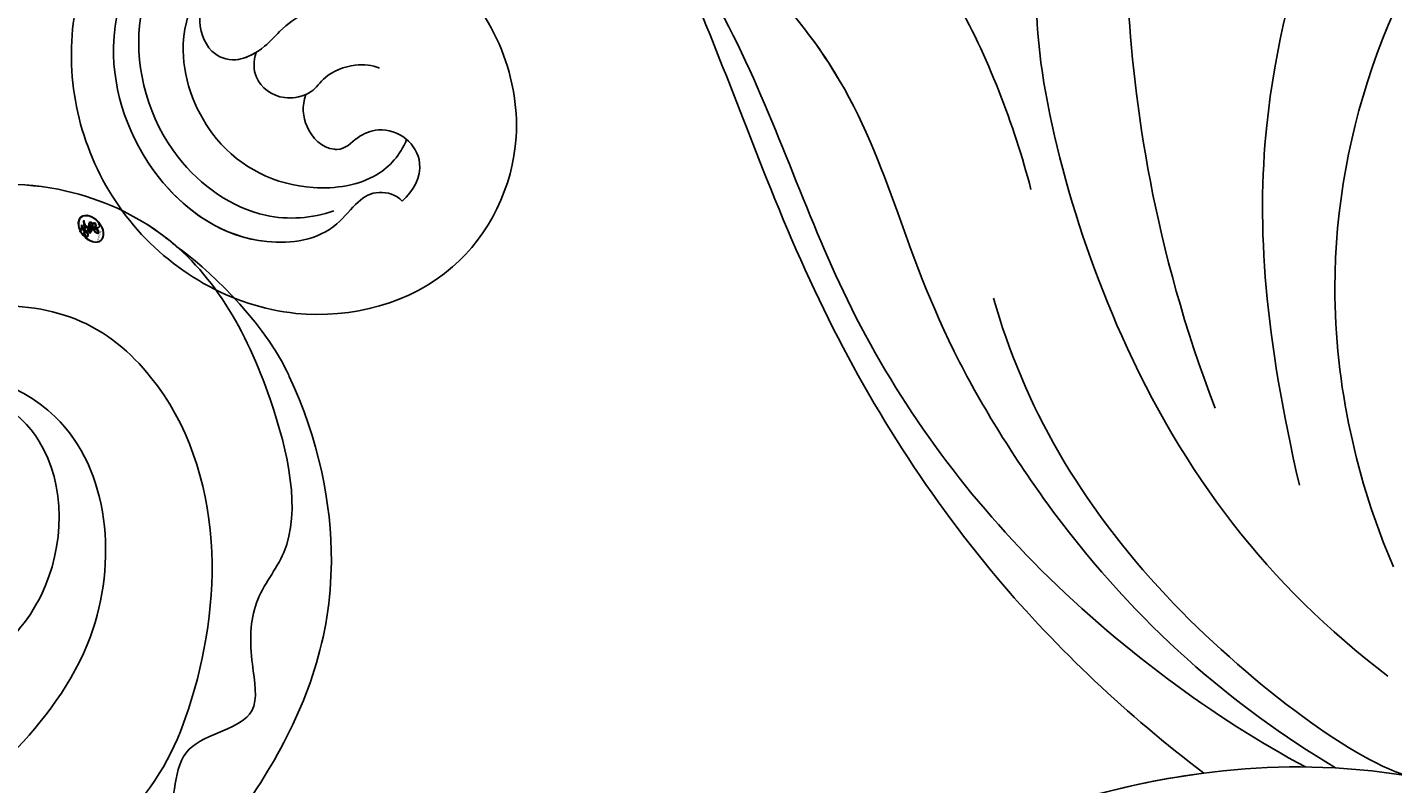
# Model space of a CAD drawing. Units: millimetres. Extents: x 18589 to 20269, y 420 to 1608.
# Drawn here: x 19987 to 19996, y 895 to 900 of the extents above; entities that cross this region are included whole.
import ezdxf
from ezdxf.xclip import XClip

# ---------------------------------------------------------------- set-up
doc = ezdxf.new("R2010")
doc.units = ezdxf.units.MM
doc.header["$XCLIPFRAME"] = 2
doc.layers.add('H-06.木作(細線)', color=8, linetype='Continuous')
doc.layers.add('H-08.木作(細線)', color=8, linetype='Continuous')
doc.layers.add('logo', color=240, linetype='Continuous', plot=False)

# ---------------------------------------------------------------- blocks, each defined once
blk = doc.blocks.new('SE-21069L-d')
at = {"layer": 'H-08.木作(細線)'}
for points, knots in [([(4.644, 54.227), (9.887, 55.465), (23.74, 61.539), (37.882, 82.983), (35.505, 105.16), (28.571, 114.55), (25.371, 117.066)], [0, 0, 0, 0, 3.992839, 10.465209, 16.726726, 18.675474, 18.675474, 18.675474, 18.675474]), ([(43.086, 84.26), (41.047, 77.593), (33.288, 64.567), (19.888, 56.231), (11.714, 52.662)], [0, 0, 0, 0, 6.084617, 10.09478, 10.09478, 10.09478, 10.09478]), ([(50.66, 67.616), (49.199, 66.978), (45.16, 64.883), (38.279, 59.789), (27.853, 54.061), (18.231, 51.406)], [0, 0, 0, 0, 1.135994, 3.24606, 8.664625, 8.664625, 8.664625, 8.664625]), ([(50.66, 67.616), (49.199, 66.978), (45.16, 64.883), (38.279, 59.789), (27.853, 54.061), (18.231, 51.406)], [0, 0, 0, 0, 1.135994, 3.24606, 8.664625, 8.664625, 8.664625, 8.664625]), ([(-44.063, 60.837), (-36.053, 61.612), (-20.473, 59.249), (-1.176, 45.902), (6.986, 27.293), (7.886, 16.489), (7.396, 9.083), (8.58, 7.348), (10.822, 9.521), (10.787, 5.724), (9.437, 4.374)], [0, 0, 0, 0, 5.666033, 11.02667, 15.844687, 19.35477, 19.925131, 19.94166, 20.519347, 21.433112, 21.433112, 21.433112, 21.433112]), ([(-44.063, 60.837), (-36.053, 61.612), (-20.473, 59.249), (-1.176, 45.902), (6.986, 27.293), (7.886, 16.489), (7.396, 9.083), (8.58, 7.348), (10.822, 9.521), (10.787, 5.724), (9.437, 4.374)], [0, 0, 0, 0, 5.666033, 11.02667, 15.844687, 19.35477, 19.925131, 19.94166, 20.519347, 21.433112, 21.433112, 21.433112, 21.433112]), ([(43.599, 57.28), (39.354, 54.103), (23.058, 47.559), (8.169, 47.733), (-0.258, 50.187)], [0, 0, 0, 0, 4.913392, 10.820736, 10.820736, 10.820736, 10.820736]), ([(34.81, 50.372), (38.46, 51.844), (47.639, 54.397), (57.259, 53.714), (62.622, 51.923), (63.521, 50.048), (62.983, 49.216), (62.543, 48.924)], [0, 0, 0, 0, 2.791945, 6.303389, 6.877821, 7.242013, 7.536906, 7.536906, 7.536906, 7.536906]), ([(-5.523, 47.58), (-2.749, 45.565), (12.349, 41.049), (25.035, 42.574), (31.041, 44.87)], [0, 0, 0, 0, 4.310806, 9.009289, 9.009289, 9.009289, 9.009289]), ([(-2.733, 44.553), (3.781, 41.886), (13.738, 39.58), (34.941, 41.241), (43.862, 46.443), (62.432, 44.321), (71.102, 37.283), (74.733, 31.455), (75.097, 30.815)], [0, 0, 0, 0, 5.053701, 7.184061, 12.3341, 15.369813, 19.541517, 20.043987, 20.043987, 20.043987, 20.043987]), ([(-2.733, 44.553), (3.781, 41.886), (13.738, 39.58), (34.941, 41.241), (43.569, 46.272), (55.152, 45.144), (58.857, 44.026)], [0, 0, 0, 0, 5.053701, 7.184061, 12.3341, 15.030359, 15.030359, 15.030359, 15.030359]), ([(-1.652, 43.19), (3.665, 40.664), (16.814, 36.562), (35.823, 36.983), (49.662, 41.87), (58.668, 42.638), (61.157, 42.648)], [0, 0, 0, 0, 4.773018, 9.185276, 13.282429, 15.282509, 15.282509, 15.282509, 15.282509]), ([(1.577, 38.232), (6.941, 36.673), (18.866, 34.504), (37.985, 36.027), (52.06, 40.731), (60.029, 42.352), (61.296, 42.547)], [0, 0, 0, 0, 3.947838, 8.667145, 13.525971, 14.443434, 14.443434, 14.443434, 14.443434]), ([(1.577, 38.232), (6.941, 36.673), (18.866, 34.504), (37.985, 36.027), (52.06, 40.731), (60.029, 42.352), (61.296, 42.547)], [0, 0, 0, 0, 3.947838, 8.667145, 13.525971, 14.443434, 14.443434, 14.443434, 14.443434]), ([(1.577, 38.232), (6.941, 36.673), (18.866, 34.504), (37.985, 36.027), (52.06, 40.731), (60.029, 42.352), (61.296, 42.547)], [0, 0, 0, 0, 3.947838, 8.667145, 13.525971, 14.443434, 14.443434, 14.443434, 14.443434]), ([(1.577, 38.232), (3.795, 34.258), (7.15, 25.327), (7.886, 16.489), (7.396, 9.083), (8.58, 7.348), (10.822, 9.521), (10.787, 5.724), (9.437, 4.374)], [12.64572, 12.64572, 12.64572, 12.64572, 15.844687, 19.35477, 19.925131, 19.94166, 20.519347, 21.433112, 21.433112, 21.433112, 21.433112]), ([(78.465, 14.985), (77.552, 13.369), (74.006, 9.048), (64.584, 5.785), (53.798, 10.342), (49.808, 20.395), (54.709, 29.827), (64.62, 32.048), (71.712, 27.44), (73.683, 21.898), (72.299, 17.512), (69.762, 16.64), (68.16, 17.625), (67.937, 19.458), (68.749, 23.238), (67.311, 24.687), (66.258, 25.364)], [8.60031, 8.60031, 8.60031, 8.60031, 9.944203, 12.616912, 15.273832, 17.557201, 19.57016, 22.146346, 23.817209, 25.316853, 26.197982, 26.750256, 27.148052, 27.592026, 27.90965, 30.182918, 30.182918, 30.182918, 30.182918]), ([(78.465, 14.985), (77.552, 13.369), (74.006, 9.048), (64.584, 5.785), (53.798, 10.342), (49.808, 20.395), (54.709, 29.827), (64.62, 32.048), (71.712, 27.44), (73.683, 21.898), (72.299, 17.512), (69.762, 16.64), (68.325, 17.523), (68.077, 18.523), (68.04, 18.957)], [8.60031, 8.60031, 8.60031, 8.60031, 9.944203, 12.616912, 15.273832, 17.557201, 19.57016, 22.146346, 23.817209, 25.316853, 26.197982, 26.750256, 27.148052, 27.448508, 27.448508, 27.448508, 27.448508]), ([(78.465, 14.985), (77.552, 13.369), (74.006, 9.048), (64.584, 5.785), (53.798, 10.342), (49.808, 20.395), (54.709, 29.827), (64.331, 31.983), (69.408, 28.926), (70.781, 27.389)], [8.60031, 8.60031, 8.60031, 8.60031, 9.944203, 12.616912, 15.273832, 17.557201, 19.57016, 22.146346, 23.634551, 23.634551, 23.634551, 23.634551]), ([(75.845, 27.064), (76.382, 25.541), (77.35, 20.913), (74.523, 13.913), (66.583, 10.82), (60.164, 12.92), (58.349, 15.818), (57.947, 17.099)], [4.586431, 4.586431, 4.586431, 4.586431, 5.698884, 7.904824, 9.825279, 11.269051, 12.243146, 12.243146, 12.243146, 12.243146]), ([(77.04, 26.425), (77.635, 24.513), (78.337, 19.395), (74.381, 11.852), (65.799, 9.257), (59.234, 11.426), (56.824, 15.891), (57.636, 18.573), (57.426, 19.891), (56.543, 20.586), (56.03, 20.629)], [21.146526, 21.146526, 21.146526, 21.146526, 22.544032, 24.790217, 26.702322, 28.475419, 29.438821, 29.831581, 30.199285, 30.568284, 30.568284, 30.568284, 30.568284]), ([(68.04, 18.957), (67.714, 18.523), (66.74, 17.793), (64.883, 18.356), (64.108, 20.172), (64.637, 21.314), (64.181, 23.187), (63.411, 23.939), (63.033, 24.164)], [0, 0, 0, 0, 0.356763, 0.878681, 1.264348, 1.586479, 2.000282, 2.339906, 2.339906, 2.339906, 2.339906]), ([(64.345, 19.821), (63.935, 19.226), (62.838, 18.547), (61.243, 18.707), (60.39, 19.763), (60.66, 20.65), (60.287, 22.155), (58.893, 23.166), (56.752, 22.915), (56.131, 21.511), (56.03, 20.629)], [0, 0, 0, 0, 0.439574, 0.934892, 0.964951, 1.334024, 1.64923, 2.038925, 2.413257, 2.98683, 2.98683, 2.98683, 2.98683]), ([(64.345, 19.821), (63.935, 19.226), (62.838, 18.547), (61.243, 18.707), (60.39, 19.763), (60.66, 20.65), (60.287, 22.155), (58.893, 23.166), (56.752, 22.915), (56.131, 21.511), (56.03, 20.629)], [0, 0, 0, 0, 0.439574, 0.934892, 0.964951, 1.334024, 1.64923, 2.038925, 2.413257, 2.98683, 2.98683, 2.98683, 2.98683]), ([(58.758, 22.97), (58.255, 22.127), (57.807, 20.007), (60.009, 15.856), (64.819, 13.403), (71.585, 15.181), (73.552, 19.102), (73.627, 21.378)], [0, 0, 0, 0, 0.63553, 1.531521, 3.057734, 4.324766, 5.885205, 5.885205, 5.885205, 5.885205]), ([(65.314, 10.104), (62.89, 10.22), (59.177, 11.532), (56.824, 15.891), (57.636, 18.573), (57.426, 19.891), (56.543, 20.586), (56.03, 20.629)], [26.776471, 26.776471, 26.776471, 26.776471, 28.475419, 29.438821, 29.831581, 30.199285, 30.568284, 30.568284, 30.568284, 30.568284]), ([(68.04, 18.957), (67.714, 18.523), (66.74, 17.793), (65.017, 18.316), (64.433, 19.436), (64.345, 19.821)], [0, 0, 0, 0, 0.356763, 0.878681, 1.173097, 1.173097, 1.173097, 1.173097])]:
    blk.add_open_spline(points, degree=3, knots=knots, dxfattribs=at)
blk = doc.blocks.new('logo')
at = {"layer": 'logo'}
h = blk.add_hatch(color=256, dxfattribs=at)
edge = h.paths.add_edge_path()
edge.add_ellipse((0.18, 0.605), major_axis=(0.323, 0.566), ratio=0.659111, start_angle=263.85756, end_angle=429.82505)
edge.add_arc((0.018, 1.392), 0.399, 258.99674, 261.058)
edge.add_ellipse((0.179, 0.602), major_axis=(0.314, 0.551), ratio=0.659838, start_angle=263.24299, end_angle=428.51951, ccw=False)
edge.add_arc((0.507, 0.375), 0.0433, 263.99618, 282.4455)
edge = h.paths.add_edge_path()
edge.add_ellipse((0.179, 0.602), major_axis=(0.314, 0.551), ratio=0.659838, start_angle=70.27444, end_angle=262.83939, ccw=False)
edge.add_arc((0.031, 1.204), 0.237, 245.23231, 248.25565, ccw=False)
edge.add_ellipse((0.18, 0.605), major_axis=(0.323, 0.566), ratio=0.659111, start_angle=71.19986, end_angle=263.58748)
edge.add_arc((0.503, 0.367), 0.0389, 266.46583, 288.3928, ccw=False)
edge = h.paths.add_edge_path(flags=17)
edge.add_line((0.196, 1.02), (0.196, 1.034))
edge.add_arc((0.018, 1.392), 0.399, 261.058, 296.46993, ccw=False)
edge.add_ellipse((0.179, 0.602), major_axis=(0.314, 0.551), ratio=0.659838, start_angle=68.51951, end_angle=70.27444)
edge.add_arc((0.031, 1.204), 0.237, 248.25565, 287.73285)
edge.add_arc((0.179, 0.843), 0.155, 119.27349, 139.70057)
edge.add_arc((0.447, 0.586), 0.526, 137.2638, 146.32964)
edge.add_arc((0.7, 0.487), 0.794, 150.49544, 153.13315)
edge.add_arc((0.175, 0.067), 0.799, 100.81859, 103.20768, ccw=False)
edge.add_arc((0.303, 0.684), 0.325, 138.92308, 148.89478, ccw=False)
edge.add_arc((0.625, 0.395), 0.758, 124.46569, 138.40018, ccw=False)
edge = h.paths.add_edge_path()
edge.add_arc((0.031, 1.204), 0.237, 233.35956, 245.23231)
edge.add_ellipse((0.18, 0.605), major_axis=(0.323, 0.566), ratio=0.659111, start_angle=69.82505, end_angle=71.19986, ccw=False)
edge.add_arc((0.018, 1.392), 0.399, 251.19228, 258.99674, ccw=False)
h.paths.add_polyline_path([(-0.052, 0.816, -0.021859), (-0.015, 0.831, -0.004955), (-0.008, 0.845, 0.012967), (-0.048, 0.835, 0.223317), (-0.201, 0.653, 0.425243), (-0.168, 0.61, 0.393247), (-0.018, 0.739, -0.084558), (0.019, 0.842, 0.019194), (-0.015, 0.831, 0.004726), (-0.021, 0.818, 0.021148), (-0.039, 0.731, -0.080721), (-0.066, 0.665, -0.104113), (-0.11, 0.634, -0.094873), (-0.162, 0.621, -0.207877), (-0.181, 0.643, -0.223034), (-0.178, 0.671, -0.16869)], flags=17)
h.paths.add_polyline_path([(0.36, 0.974, 0.088592), (0.284, 0.953, 0.140724), (0.198, 0.82, -0.012272), (0.202, 0.815, -0.041532), (0.215, 0.797, 0.005558), (0.221, 0.816, -0.187874)], flags=17)
h.paths.add_polyline_path([(0.19, 0.73, 0.011592), (0.205, 0.768, 0.056884), (0.192, 0.79, -0.271208), (0.105, 0.711, -0.679677), (0.04, 0.816, -0.290071), (0.157, 0.822, -0.103922), (0.192, 0.79, 0.053349), (0.197, 0.815, -0.004508), (0.198, 0.82, 0.220604), (0.098, 0.865, -0.015501), (0.046, 0.849, 0.008768), (0.03, 0.845, 0.029539), (0.018, 0.836, 1.009367)], flags=17)
h.paths.add_polyline_path([(0.215, 0.797, -0.008928), (0.205, 0.768, -0.347678), (0.168, 0.631, 0.00727), (0.064, 0.579, -0.035606), (0.059, 0.576, 0.01139), (0.067, 0.571, 0.012101), (0.155, 0.61, 0.461639)], flags=17)
h.paths.add_polyline_path([(0.108, 0.674, 0.433181), (0.027, 0.632, 0.04486), (0.026, 0.62, -0.026783), (0.038, 0.622, -0.142026), (0.05, 0.642, -0.307429), (0.086, 0.662, -0.953401), (0.071, 0.621, 0.069613), (0.038, 0.622, 0.042891), (0.037, 0.615, -0.067719), (0.07, 0.614, 0.893379)], flags=17)
h.paths.add_polyline_path([(0.021, 0.612, -0.009243), (0.026, 0.613, -0.026651), (0.026, 0.62, 0.013684), (0.019, 0.619, 0.174326), (-0.003, 0.606, 0.391287), (0.006, 0.571, 0.210555), (0.042, 0.563), (0.043, 0.562, 0.001326), (0.053, 0.565, -0.005065), (0.05, 0.567, -0.027528), (0.045, 0.572, -0.195292), (0.017, 0.58, -0.659298)], flags=17)
h.paths.add_polyline_path([(0.037, 0.615, 0.023127), (0.026, 0.613, 0.184672), (0.045, 0.572, 0.098355), (0.059, 0.576, -0.009788), (0.052, 0.58, -0.240413)], flags=17)
h.paths.add_polyline_path([(0.067, 0.571, -0.002039), (0.053, 0.565, 0.07599), (0.096, 0.548, 0.108431), (0.234, 0.551, -0.004552), (0.233, 0.557, -0.028332), (0.168, 0.549, -0.123708)], flags=17)
h.paths.add_polyline_path([(0.396, 0.739, -0.55173), (0.424, 0.688, -0.18979), (0.304, 0.573, -0.013881), (0.272, 0.565, 0.011039), (0.273, 0.556, 0.022162), (0.295, 0.562, -0.010966), (0.311, 0.568, -0.001761), (0.346, 0.584, 0.034744), (0.376, 0.603, 0.086103), (0.433, 0.672, 0.506659), (0.398, 0.764, 0.355205), (0.25, 0.674, 0.093422), (0.233, 0.557, 0.017263), (0.272, 0.565, -0.31391)], flags=17)
h.paths.add_polyline_path([(0.259, 0.546, -0.009702), (0.273, 0.553, -0.004936), (0.273, 0.556, -0.035369), (0.237, 0.552, -0.002587), (0.234, 0.551, 0.014405), (0.235, 0.532, -0.020509)], flags=17)
h.paths.add_polyline_path([(0.273, 0.547, -0.007857), (0.273, 0.553, 0.009702), (0.259, 0.546, 0.020509), (0.235, 0.532, 0.000681), (0.235, 0.532, -0.002588), (0.236, 0.526, -0.013713), (0.249, 0.534, -0.01198)], flags=17)
h.paths.add_polyline_path([(0.278, 0.52, -0.036579), (0.273, 0.547, 0.01198), (0.249, 0.534, 0.013411), (0.236, 0.526, 0.001089), (0.235, 0.525, 0.015933), (0.236, 0.427, -0.190203), (0.187, 0.304, -0.266161), (0.121, 0.269, -0.207317), (0.183, 0.477, -0.064593), (0.235, 0.525, -0.001017), (0.235, 0.532, -0.000681), (0.235, 0.532, 0.152538), (0.108, 0.383, 0.230241), (0.111, 0.238, 0.234095), (0.211, 0.271, 0.172717), (0.274, 0.375, 0.028132), (0.281, 0.441, -0.014352), (0.282, 0.459, 0.062016), (0.314, 0.448, 0.349487), (0.465, 0.526, 0.392407), (0.436, 0.606, 0.130108), (0.383, 0.6, 0.001865), (0.346, 0.584, -0.054721), (0.295, 0.562, 0.014593), (0.273, 0.553, 0.007857), (0.273, 0.547, -0.01108), (0.297, 0.557, -0.100678), (0.408, 0.588, -0.349203), (0.432, 0.566, -0.402437), (0.316, 0.465, -0.009974), (0.317, 0.469, 0.613372), (0.295, 0.508, 0.175713), (0.279, 0.503, -0.002484), (0.28, 0.49, -0.463644), (0.302, 0.493, -0.513768), (0.3, 0.467, -0.075052), (0.281, 0.477, 0.007944)], flags=17)
h.paths.add_polyline_path([(0.314, 0.448, -0.062016), (0.282, 0.459, -0.007786), (0.281, 0.441, 0.027572), (0.283, 0.405, 0.0582), (0.284, 0.397, 0.26466), (0.379, 0.293, 0.315327), (0.495, 0.329, -0.025867), (0.491, 0.33, -0.380363), (0.353, 0.328, -0.153954), (0.315, 0.405, -0.090831)], flags=17)
h.paths.add_polyline_path([(0.464, 0.368, 0.336432), (0.491, 0.33, 0.025867), (0.495, 0.329, 0.026394), (0.499, 0.332, -0.025927), (0.494, 0.333, -0.173285), (0.471, 0.351, -0.685315), (0.487, 0.383, -0.491027), (0.503, 0.345, -0.040547), (0.494, 0.333, 0.025927), (0.499, 0.332, 0.139653), (0.512, 0.356, 1.004843)], flags=17)
h.paths.add_polyline_path([(0.406, 1.004, 0.143839), (0.349, 0.996, 0.069213), (0.284, 0.953, -0.088592), (0.36, 0.974, 0.404636)], flags=17)
h.paths.add_polyline_path([(0.27, 0.946, -0.01627), (0.284, 0.953, -0.069213), (0.349, 0.996, 0.037626), (0.224, 0.933, -0.082213), (0.038, 0.855, 0.004306), (0.024, 0.852, 0.008989), (0.019, 0.842, -0.006474), (0.03, 0.845, -0.136946), (0.098, 0.865, 0.054668)], flags=17)
for points in [[(0.019, 0.842, 0.019194), (-0.015, 0.831, 0.004726), (-0.021, 0.818, -0.044587), (-0.044, 0.732, -0.07623), (-0.075, 0.671, -0.235864), (-0.162, 0.623, -0.450297), (-0.178, 0.671, -0.16869), (-0.052, 0.816, -0.021859), (-0.015, 0.831, -0.004955), (-0.008, 0.845, 0.012967), (-0.048, 0.835, 0.223317), (-0.201, 0.653, 0.425243), (-0.168, 0.61, 0.393247), (-0.018, 0.739, -0.084558)], [(-0.162, 0.623, -0.206522), (-0.181, 0.643, 0.207877), (-0.162, 0.621, 0.024305), (-0.148, 0.623, -0.043373)], [(0.273, 0.556, -0.011039), (0.272, 0.565, -0.017263), (0.233, 0.557, 0.004552), (0.234, 0.551, 0.002587), (0.237, 0.552, 0.035369)]]:
    blk.add_hatch(color=256, dxfattribs=at).paths.add_polyline_path(points)
h = blk.add_hatch(color=256, dxfattribs=at)
edge = h.paths.add_edge_path()
edge.add_ellipse((0.179, 0.602), major_axis=(0.314, 0.551), ratio=0.659838, start_angle=68.51951, end_angle=70.27444, ccw=False)
edge.add_arc((0.018, 1.392), 0.399, 258.99674, 261.058, ccw=False)
edge.add_ellipse((0.18, 0.605), major_axis=(0.323, 0.566), ratio=0.659111, start_angle=69.82505, end_angle=71.19986)
edge.add_arc((0.031, 1.204), 0.237, 245.23231, 248.25565)
h = blk.add_hatch(color=256, dxfattribs=at)
h.paths.add_polyline_path([(0.215, 0.797, 0.041532), (0.202, 0.815, 0.012272), (0.198, 0.82, 0.004508), (0.197, 0.815, -0.053349), (0.192, 0.79, -0.056884), (0.205, 0.768, 0.008928)])
h.paths.add_polyline_path([(0.019, 0.842, -0.008989), (0.024, 0.852, 0.010425), (-0.008, 0.845, 0.004955), (-0.015, 0.831, -0.019194)])
h.paths.add_polyline_path([(0.098, 0.865, 0.136946), (0.03, 0.845, -0.008768), (0.046, 0.849, 0.015501)])
h.paths.add_polyline_path([(0.038, 0.622, 0.026783), (0.026, 0.62, 0.026651), (0.026, 0.613, -0.023127), (0.037, 0.615, -0.042891)])
h.paths.add_polyline_path([(0.067, 0.571, -0.01139), (0.059, 0.576, -0.098355), (0.045, 0.572, 0.027528), (0.05, 0.567, 0.005065), (0.053, 0.565, 0.002039)])
for p, q in [((0.196, 1.034), (0.196, 1.02)), ((0.043, 0.562), (0.042, 0.563))]:
    blk.add_line(p, q, dxfattribs=at)
at = {"layer": 'logo', "lineweight": 0}
for p, q in [((0.196, 1.02), (0.196, 1.034)), ((0.042, 0.563), (0.043, 0.562))]:
    blk.add_line(p, q, dxfattribs=at)
at = {"layer": 'logo'}
for points in [[(-0.168, 0.61, -0.425243), (-0.201, 0.653, -0.223317), (-0.048, 0.835, -0.027703), (0.038, 0.855, 0.082213), (0.224, 0.933, -0.037626), (0.349, 0.996, -0.143839), (0.406, 1.004, -0.872775)], [(-0.162, 0.621, -0.434531), (-0.178, 0.671, -0.16869), (-0.052, 0.816, 0.909183)], [(0.196, 1.02, 0.060876), (0.058, 0.898, 0.137716), (-0.018, 0.739, -0.393247), (-0.168, 0.61, 79.578459)], [(-0.111, 1.014, 0.200172), (0.196, 1.034, -0.066965)], [(-0.111, 1.014, 0.241802), (0.103, 0.978, 0.575938)], [(-0.052, 0.816, -0.056349), (0.046, 0.849, 0.070229), (0.27, 0.946, 0.769245)], [(-0.021, 0.818, 0.021148), (-0.039, 0.731, 0.658186)], [(0.061, 0.943, 0.039578), (0.009, 0.878, 0.021193), (-0.021, 0.818, 0.700396)], [(0.042, 0.563, -0.210555), (0.006, 0.571, -0.391287), (-0.003, 0.606, -0.174326), (0.019, 0.619, -0.110406), (0.071, 0.621, 0.953401), (0.086, 0.662)], [(0.221, 0.816, -0.026083), (0.19, 0.73, -1.009367), (0.018, 0.836, 0.624773)], [(0.064, 0.579, -0.338614), (0.017, 0.58, -0.659298), (0.021, 0.612, -0.100316), (0.07, 0.614, 0.893379), (0.108, 0.674, 0.433181), (0.027, 0.632, 0.289299), (0.05, 0.567, 0.081086), (0.096, 0.548, -0.684784)], [(0.018, 0.836, -0.416943), (0.202, 0.815, 0.828532)], [(0.197, 0.815, -0.329321), (0.105, 0.711, -0.679677), (0.04, 0.816, 0.415871)], [(0.086, 0.662, 0.307429), (0.05, 0.642, 0.446432), (0.052, 0.58, 0.145269), (0.168, 0.549, -0.214979)], [(0.04, 0.816, -0.290071), (0.157, 0.822, -0.539799), (0.168, 0.631, 0.00727), (0.064, 0.579, -1.51475)], [(0.155, 0.61, -0.015466), (0.043, 0.562, 0.608014)], [(0.103, 0.978, 0.089367), (0.061, 0.943, 0.028397)], [(0.096, 0.548, 0.111049), (0.237, 0.552, 0.147976), (0.376, 0.603, 0.393525)], [(0.202, 0.815, -0.513007), (0.155, 0.61, -1.702754)], [(0.168, 0.549, 0.059536), (0.304, 0.573, 0.18979), (0.424, 0.688, 0.55173), (0.396, 0.739, 0.38162), (0.278, 0.52, -0.007944), (0.281, 0.477, -0.007944)], [(0.193, 1.018, 0.002733), (0.196, 1.02)], [(0.349, 0.996, 0.216717), (0.197, 0.815, 0.638327)], [(0.36, 0.974, 0.187874), (0.221, 0.816, 0.783226)], [(0.376, 0.603, 0.086103), (0.433, 0.672, 0.506659), (0.398, 0.764, 0.355205), (0.25, 0.674, 0.113269), (0.235, 0.532, 0.583131)], [(0.249, 0.534, -0.023063), (0.297, 0.557, -0.100678), (0.408, 0.588, -0.349203), (0.432, 0.566, -0.402437), (0.316, 0.465, -0.247136)], [(0.259, 0.546, -0.035274), (0.311, 0.568, -0.003626), (0.383, 0.6, 0.389489)], [(0.27, 0.946, -0.105013), (0.36, 0.974, 0.404636), (0.406, 1.004, 1.743742)], [(0.383, 0.6, -0.130108), (0.436, 0.606, -0.392407), (0.465, 0.526, -0.420619), (0.282, 0.459, -0.420619)], [(0.282, 0.459, -0.035926), (0.274, 0.375, -0.172717), (0.211, 0.271, -0.234095), (0.111, 0.238, -0.230241), (0.108, 0.383, -0.17359), (0.259, 0.546)], [(0.235, 0.532, 0.016972), (0.236, 0.427, -0.190203), (0.187, 0.304, -0.266161), (0.121, 0.269, -0.290937), (0.249, 0.534, 0.211969)], [(0.279, 0.503, -0.175713), (0.295, 0.508, -0.613372), (0.317, 0.469)], [(0.3, 0.467, 0.513768), (0.302, 0.493, 0.463644), (0.28, 0.49, 0.463644)], [(0.3, 0.467, -0.075052), (0.281, 0.477)], [(0.314, 0.448, 0.090831), (0.315, 0.405, 0.169704), (0.359, 0.322)], [(0.317, 0.469, 0.009974), (0.316, 0.465, 0.009974)], [(0.512, 0.356, -0.166662), (0.495, 0.329, -0.70739)]]:
    blk.add_lwpolyline(points, format="xyb", dxfattribs=at)
at = {"layer": 'logo', "lineweight": 0}
for centre, radius, start, end in [((-0.164, 0.648), 0.0374, 171.83477, 263.98385), ((0.069, 0.581), 0.28, 114.73617, 165.0904), ((-0.149, 0.654), 0.0336, 149.76878, 246.73644), ((0.093, 0.562), 0.292, 119.85227, 158.15261), ((-0.162, 0.756), 0.146, 267.58444, 353.45274), ((-0.167, 0.734), 0.111, 272.2715, 325.35734), ((0.018, 1.392), 0.399, 251.19228, 296.46993), ((-0.258, 0.803), 0.225, 324.21419, 341.65106), ((0.144, 0.398), 0.462, 110.14825, 115.15718), ((0.175, 0.067), 0.799, 103.20768, 106.17924), ((-0.514, 0.903), 0.5, 339.92958, 350.14136), ((0.7, 0.487), 0.794, 154.26871, 155.35183), ((0.303, 0.684), 0.325, 150.95476, 170.28805), ((0.7, 0.487), 0.794, 153.13315, 154.26871), ((0.7, 0.487), 0.794, 153.13315, 154.26871), ((0.144, 0.398), 0.462, 105.74977, 110.14825), ((0.144, 0.398), 0.462, 105.74977, 110.14825), ((0.7, 0.487), 0.794, 150.49544, 153.13315), ((0.175, 0.067), 0.799, 100.81859, 103.20768), ((0.175, 0.067), 0.799, 100.81859, 103.20768), ((0.02, 0.593), 0.027, 151.64247, 237.12153), ((0.025, 0.581), 0.0386, 98.60463, 138.15974), ((0.103, 0.783), 0.101, 147.82947, 328.89781), ((0.026, 0.595), 0.0177, 105.75255, 239.33976), ((0.447, 0.586), 0.526, 137.2638, 146.32964), ((0.041, 0.61), 0.0383, 230.86464, 275.06594), ((0.099, 0.734), 0.131, 121.80363, 128.57159), ((0.303, 0.684), 0.325, 148.89478, 150.95476), ((0.303, 0.684), 0.325, 148.89478, 150.95476), ((0.144, 0.398), 0.462, 104.26615, 105.74977), ((0.051, 0.506), 0.117, 102.41777, 105.55365), ((0.05, 0.493), 0.123, 101.61865, 103.73682), ((0.303, 0.684), 0.325, 138.92308, 148.89478), ((0.175, 0.067), 0.799, 99.8317, 100.81859), ((0.09, 0.617), 0.064, 167.09192, 177.36611), ((0.051, 0.506), 0.117, 96.28097, 102.41777), ((0.051, 0.506), 0.117, 96.28097, 102.41777), ((0.09, 0.617), 0.064, 177.36611, 183.47272), ((0.09, 0.617), 0.064, 177.36611, 183.47272), ((0.05, 0.493), 0.123, 96.31926, 101.61865), ((0.05, 0.493), 0.123, 96.31926, 101.61865), ((0.09, 0.617), 0.064, 183.47272, 225.32498), ((0.093, 0.777), 0.0664, 143.30478, 280.11702), ((0.087, 0.615), 0.0622, 70.67896, 164.3644), ((0.099, 0.734), 0.131, 90.61205, 121.80363), ((0.144, 0.398), 0.462, 102.25666, 104.26615), ((0.079, 0.612), 0.0419, 166.10091, 175.92485), ((0.079, 0.612), 0.0419, 166.10091, 175.92485), ((0.05, 0.493), 0.123, 80.82279, 96.31926), ((0.079, 0.612), 0.0419, 175.92485, 229.9973), ((-0.104, 1.456), 0.618, 283.27444, 302.07394), ((0.079, 0.612), 0.0419, 133.7672, 166.10091), ((0.051, 0.506), 0.117, 80.35254, 96.28097), ((0.102, 0.727), 0.11, 60.18609, 124.88983), ((0.041, 0.61), 0.0383, 275.06594, 297.535), ((-0.185, 1.693), 0.875, 285.31087, 288.86325), ((0.082, 0.625), 0.0367, 83.49639, 151.85224), ((0.161, 0.76), 0.211, 238.69501, 240.93811), ((0.625, 0.395), 0.758, 124.46569, 138.40018), ((0.041, 0.61), 0.0383, 297.535, 305.69187), ((0.161, 0.76), 0.211, 240.93811, 243.54842), ((0.179, 0.843), 0.155, 119.27349, 139.70057), ((1.923, -2.983), 4.018, 115.89936, 117.56561), ((-0.678, 2.39), 1.965, 292.29143, 295.06453), ((0.086, 0.646), 0.0353, 243.92629, 51.03406), ((0.077, 0.642), 0.0217, 251.39684, 65.93064), ((-0.185, 1.693), 0.875, 288.86325, 301.37978), ((0.099, 0.734), 0.131, 40.85046, 90.61205), ((0.081, 0.826), 0.116, 281.76526, 342.46144), ((0.105, 0.729), 0.13, 292.57645, 31.69606), ((0.1, 0.723), 0.114, 36.30794, 60.04003), ((0.1, 0.723), 0.114, 306.5995, 23.28519), ((-0.615, 1.072), 0.874, 336.95897, 339.61543), ((0.081, 0.826), 0.116, 342.46144, 354.67645), ((0.081, 0.826), 0.116, 342.46144, 354.67645), ((0.1, 0.723), 0.114, 23.28519, 36.30794), ((0.1, 0.723), 0.114, 23.28519, 36.30794), ((0.473, 0.738), 0.286, 163.36783, 164.40097), ((0.473, 0.738), 0.286, 163.36783, 164.40097), ((0.473, 0.738), 0.286, 131.32661, 163.36783), ((0.099, 0.734), 0.131, 38.03812, 40.85046), ((0.099, 0.734), 0.131, 38.03812, 40.85046), ((0.105, 0.729), 0.13, 31.69606, 41.20895), ((0.105, 0.729), 0.13, 31.69606, 41.20895), ((-0.615, 1.072), 0.874, 339.61543, 341.66153), ((-0.615, 1.072), 0.874, 339.61543, 341.66153), ((-0.615, 1.072), 0.874, 341.66153, 342.93543), ((0.494, 0.717), 0.291, 117.43284, 159.99428), ((0.709, 0.134), 0.935, 112.64858, 121.26776), ((0.379, 0.628), 0.137, 82.22764, 160.44886), ((0.382, 0.749), 0.226, 115.89946, 119.62788), ((0.46, 0.563), 0.187, 109.83802, 179.54831), ((0.473, 0.738), 0.286, 115.48938, 131.32661), ((0.473, 0.738), 0.286, 115.48938, 131.32661), ((0.382, 0.749), 0.226, 95.64848, 115.89946), ((0.382, 0.749), 0.226, 95.64848, 115.89946), ((0.221, 0.807), 0.256, 286.63221, 299.16087), ((0.428, 0.299), 0.29, 94.03737, 117.03352), ((0.218, 0.783), 0.227, 292.23667, 335.222), ((2.553, -4.358), 5.412, 114.07039, 114.474), ((0.221, 0.807), 0.256, 299.16087, 307.12047), ((2.553, -4.358), 5.412, 113.64287, 114.07039), ((0.391, 0.904), 0.101, 81.24388, 113.98479), ((0.368, 1.013), 0.0392, 258.55019, 346.67021), ((0.207, 0.803), 0.262, 310.20086, 329.88565), ((0.42, 0.504), 0.103, 81.5328, 111.18472), ((0.394, 0.705), 0.0345, 330.44396, 85.99132), ((0.382, 0.705), 0.0613, 327.27994, 74.75788), ((0.406, 0.562), 0.0267, 8.50985, 85.50725), ((0.407, 0.55), 0.0627, 337.30852, 63.01001), ((0.032, 0.608), 0.0459, 234.58586, 282.14672), ((-0.678, 2.39), 1.965, 291.5203, 291.82411), ((0.09, 0.617), 0.064, 225.32498, 231.63237), ((0.132, 0.699), 0.155, 238.05855, 239.21941), ((-0.678, 2.39), 1.965, 291.82411, 292.29143), ((0.132, 0.699), 0.155, 239.21941, 256.60152), ((0.161, 0.76), 0.211, 243.54842, 271.75689), ((0.258, 0.314), 0.166, 155.20302, 207.06659), ((0.158, 0.863), 0.321, 258.87005, 283.6239), ((0.41, 0.254), 0.329, 122.09656, 156.78822), ((0.393, 0.302), 0.273, 124.97613, 186.87898), ((0.138, 1.13), 0.581, 272.98878, 279.48024), ((0.138, 1.13), 0.581, 279.48024, 283.4362), ((0.553, 0.57), 0.32, 182.44531, 183.48862), ((0.158, 0.863), 0.321, 283.6239, 284.21674), ((0.553, 0.57), 0.32, 183.48862, 186.78971), ((0.41, 0.254), 0.329, 117.39682, 122.09656), ((-0.305, 0.454), 0.545, 7.54291, 8.14878), ((0.553, 0.57), 0.32, 186.78971, 186.94575), ((0.399, 0.297), 0.281, 122.37402, 125.44738), ((0.221, 0.807), 0.256, 273.45121, 281.55387), ((0.522, 0.026), 0.577, 115.53742, 118.28294), ((0.442, 0.183), 0.406, 114.55321, 116.77663), ((0.138, 1.13), 0.581, 283.4362, 286.61732), ((0.46, 0.563), 0.187, 179.54831, 182.07819), ((0.221, 0.807), 0.256, 281.55387, 286.63221), ((0.442, 0.183), 0.406, 111.20893, 114.55321), ((0.522, 0.026), 0.577, 112.99817, 115.53742), ((0.46, 0.563), 0.187, 182.07819, 183.20941), ((0.46, 0.563), 0.187, 183.20941, 185.00998), ((0.46, 0.563), 0.187, 185.00998, 193.38953), ((-1.08, 0.389), 1.364, 3.67682, 5.49741), ((0.293, 0.484), 0.0241, 86.75602, 126.61951), ((-1.08, 0.389), 1.364, 4.22664, 4.79591), ((0.293, 0.482), 0.0148, 48.98775, 148.48579), ((0.322, 0.536), 0.0724, 235.2903, 252.45866), ((0.602, 0.437), 0.32, 175.94934, 185.55578), ((0.602, 0.437), 0.32, 175.94934, 185.55578), ((0.341, 0.582), 0.136, 244.37576, 335.62597), ((0.341, 0.582), 0.136, 244.37576, 258.57062), ((0.321, 0.405), 0.038, 179.29215, 192.61564), ((0.422, 0.428), 0.142, 192.91541, 252.21146), ((0.442, 0.183), 0.406, 108.69584, 111.20893), ((0.296, 0.483), 0.0251, 327.19937, 93.29452), ((0.292, 0.481), 0.016, 301.30373, 50.07426), ((0.456, 0.428), 0.143, 189.15546, 227.68181), ((0.322, 0.576), 0.111, 267.17501, 354.86171), ((0.427, 0.44), 0.113, 165.27667, 167.5624), ((0.421, 0.406), 0.104, 219.3152, 312.34946), ((0.411, 0.394), 0.106, 252.02832, 322.0343), ((0.488, 0.362), 0.0248, 345.86404, 166.41764), ((0.503, 0.367), 0.0389, 177.69163, 252.06991), ((0.485, 0.364), 0.0192, 85.25049, 222.94417), ((0.507, 0.375), 0.0433, 213.0653, 252.38889), ((0.48, 0.358), 0.0263, 331.25062, 75.8597), ((0.503, 0.367), 0.0389, 252.06991, 306.69195), ((0.426, 0.395), 0.0917, 317.73654, 327.02424), ((0.507, 0.375), 0.0433, 252.38889, 295.424)]:
    blk.add_arc(centre, radius, start, end, dxfattribs=at)
at = {"layer": 'logo'}
for centre, major_axis, ratio in [((0.18, 0.605), (0.323, 0.566), 0.659111), ((0.179, 0.602), (0.314, 0.551), 0.659838)]:
    blk.add_ellipse(centre, major_axis=major_axis, ratio=ratio, dxfattribs=at)
at = {"layer": 'logo', "insert": (-0.184, 0.205), "char_height": 0.05638, "width": 0.76412, "attachment_point": 1}
blk.add_mtext('{\\fVerdana|b0|i1|c0|p34;GOODWARE}', dxfattribs=at)
blk = doc.blocks.new('SE-21060L-d')
at = {"layer": 'H-08.木作(細線)'}
for points, knots in [([(18.677, -93.266), (18.913, -92.019), (22.213, -89.299), (28.591, -88.273), (33.407, -94.497), (31.982, -102.131), (22.408, -105.578), (14.753, -100.352), (11.021, -92.04), (15.093, -83.697), (26.358, -79.505), (38.274, -82.578), (45.992, -93.846), (45.292, -105.233), (39.55, -112.045), (31.359, -117.274), (26.848, -115.445), (23.604, -116.553), (20.098, -118.779), (17.638, -113.663), (12.812, -116.317), (8.41, -113.427), (8.037, -108.308), (2.442, -107.695), (2.136, -103.34), (0.618, -99.8), (-2.645, -97.869), (-2.737, -94.193), (-0.491, -90.716), (2.12, -92.783), (3.031, -91.343), (2.245, -89.24), (-0.767, -88.061), (-3.386, -90.052), (-4.396, -91.951), (-4.521, -94.08)], [0, 0, 0, 0, 1.063317, 2.694937, 8.962794, 15.691581, 24.540321, 33.751425, 39.127647, 47.906931, 59.107629, 70.99282, 85.566526, 91.858423, 103.605845, 112.458754, 116.237744, 119.880441, 122.589345, 126.864478, 131.405551, 135.792299, 140.357357, 144.608788, 149.066007, 151.570413, 156.204386, 159.115305, 161.63999, 164.151068, 166.228698, 166.451828, 169.857415, 172.209842, 177.833014, 177.833014, 177.833014, 177.833014]), ([(18.677, -93.266), (18.913, -92.019), (22.213, -89.299), (28.591, -88.273), (33.407, -94.497), (31.982, -102.131), (22.408, -105.578), (14.753, -100.352), (11.021, -92.04), (15.093, -83.697), (26.358, -79.505), (38.274, -82.578), (45.992, -93.846), (45.292, -105.233), (39.55, -112.045), (31.359, -117.274), (26.848, -115.445), (23.604, -116.553), (20.098, -118.779), (17.638, -113.663), (12.812, -116.317), (8.41, -113.427), (8.037, -108.308), (2.442, -107.695), (2.136, -103.34), (0.618, -99.8), (-2.645, -97.869), (-2.737, -94.193), (-0.491, -90.716), (2.12, -92.783), (3.031, -91.343), (2.245, -89.24), (-0.398, -88.206), (-1.73, -88.847), (-2.097, -89.121)], [0, 0, 0, 0, 1.063317, 2.694937, 8.962794, 15.691581, 24.540321, 33.751425, 39.127647, 47.906931, 59.107629, 70.99282, 85.566526, 91.858423, 103.605845, 112.458754, 116.237744, 119.880441, 122.589345, 126.864478, 131.405551, 135.792299, 140.357357, 144.608788, 149.066007, 151.570413, 156.204386, 159.115305, 161.63999, 164.151068, 166.228698, 166.451828, 169.857415, 171.477827, 171.477827, 171.477827, 171.477827]), ([(13.008, -96.168), (12.601, -95.228), (11.441, -91.179), (15.093, -83.697), (26.358, -79.505), (38.274, -82.578), (45.992, -93.846), (45.515, -101.609), (44.726, -103.972), (44.566, -104.385)], [36.366058, 36.366058, 36.366058, 36.366058, 39.127647, 47.906931, 59.107629, 70.99282, 85.566526, 91.858423, 93.227229, 93.227229, 93.227229, 93.227229]), ([(44.566, -104.385), (44.057, -106.302), (42.358, -110.451), (37.003, -115.893), (29.424, -120.597), (20.196, -120.666), (11.416, -118.246), (5.149, -114.045), (-1.607, -107.243), (-6.656, -98.345), (-8.47, -90.006), (-8.081, -85.075)], [0, 0, 0, 0, 8.292043, 8.565002, 18.060311, 30.452985, 36.520297, 44.82445, 52.537754, 65.110024, 77.305249, 77.305249, 77.305249, 77.305249]), ([(25.211, -98.971), (25.707, -99.376), (26.003, -100.914), (23.858, -102.039), (20.723, -100.307), (18.331, -96.469), (18.521, -90.585), (26.051, -86.28), (35.171, -89.189), (39.76, -99.006), (36.606, -107.361), (29.768, -112.783), (20.215, -114.679), (12.993, -113.921), (8.764, -110.587), (7.383, -109.298)], [0, 0, 0, 0, 1.634774, 2.985902, 6.68981, 10.266091, 14.721189, 23.005854, 31.076352, 41.453805, 47.141391, 57.939694, 68.044623, 75.763373, 81.321598, 81.321598, 81.321598, 81.321598]), ([(28.516, -89.752), (29.992, -90.435), (33.799, -93.555), (34.372, -103.696), (22.964, -108.902), (13.623, -105.787), (6.553, -101.977), (1.531, -97.786), (-1.984, -93.245)], [0, 0, 0, 0, 3.154406, 11.985043, 25.059606, 33.38443, 40.537468, 53.181279, 53.181279, 53.181279, 53.181279]), ([(44.566, -104.385), (44.057, -106.302), (42.358, -110.451), (37.003, -115.893), (29.424, -120.597), (20.196, -120.666), (11.443, -118.253), (7.384, -115.543), (5.249, -113.78)], [0, 0, 0, 0, 8.292043, 8.565002, 18.060311, 30.452985, 36.520297, 44.742754, 44.742754, 44.742754, 44.742754]), ([(44.566, -104.385), (44.057, -106.302), (42.358, -110.451), (37.003, -115.893), (29.424, -120.597), (20.196, -120.666), (11.443, -118.253), (7.384, -115.543), (5.249, -113.78)], [0, 0, 0, 0, 8.292043, 8.565002, 18.060311, 30.452985, 36.520297, 44.742754, 44.742754, 44.742754, 44.742754])]:
    blk.add_open_spline(points, degree=3, knots=knots, dxfattribs=at)
at = {"layer": 'H-08.木作(細線)', "extrusion": (0, 0, -1), "xscale": -1.3824, "yscale": 1.3824, "zscale": -1.3824}
blk.add_blockref('logo', (-43.579, -100.172), dxfattribs=at)
blk = doc.blocks.new('立揚展板用1107-240-3')
at = {"xscale": -1, "rotation": 306.5543133961664}
blk.add_blockref('SE-21069L-d', (14129.63, 6555.557), dxfattribs=at)
at = {"rotation": 69.85284472511704}
blk.add_blockref('SE-21060L-d', (13986.389, 6604.312), dxfattribs=at)

msp = doc.modelspace()

# ---------------------------------------------------------------- block references
at = {"layer": 'H-06.木作(細線)', "color": 250, "true_color": 0x1b232c}
ref = msp.add_blockref('立揚展板用1107-240-3', (18295.1962, 105.2537), dxfattribs=dict(at, xscale=0.1200541592171505, yscale=0.1200541592171505, zscale=0.1200541592171505))
XClip(ref).set_block_clipping_path([(13795.2904808817, 4695.1892622255), (14869.7829356651, 6759.3849519929)])

doc.saveas('drawing.dxf')
